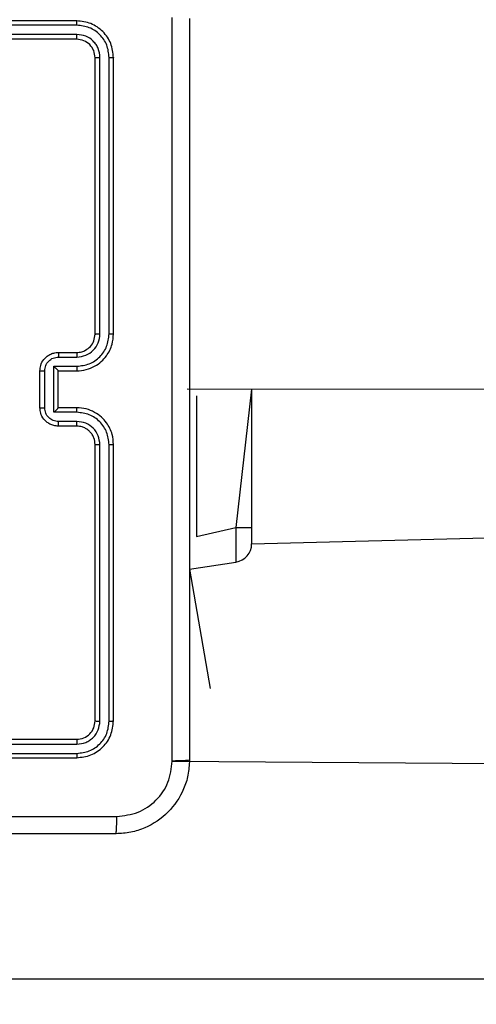
# Model space of a CAD drawing. Units: millimetres. Extents: x 4.6 to 17.7, y 7.9 to 24.3.
# Drawn here: x 11.4 to 11.5, y 14.2 to 14.4 of the extents above; entities that cross this region are included whole.
import ezdxf

# ---------------------------------------------------------------- set-up
doc = ezdxf.new("R2010")
doc.units = ezdxf.units.MM
doc.layers.add('SLD-0', color=179, linetype='Continuous')
doc.styles.add('SLDTEXTSTYLE2', font='TXT', dxfattribs={"width": 0.75})
doc.dimstyles.new('SLDDIMSTYLE1', dxfattribs={"dimtxt": 0.2645833333333333, "dimasz": 0.2, "dimexe": 0, "dimexo": 0.0625, "dimgap": 0.06614583333333333, "dimtad": 0, "dimdec": 0, "dimlfac": 75, "dimrnd": 1e-09, "dimzin": 12, "dimdsep": 46, "dimtxsty": 'SLDTEXTSTYLE2', "dimsah": 1, "dimcen": 0.09, "dimadec": 0, "dimazin": 3, "dimtfac": 1, "dimtdec": 0, "dimtofl": 0, "dimtmove": 0, "dimatfit": 3, "dimfxl": 0, "dimfrac": 2, "dimtolj": 1, "dimtzin": 12, "dimarcsym": 0})

# ---------------------------------------------------------------- blocks, each defined once
blk = doc.blocks.new('_D')
at = {"layer": 'SLD-0', "color": 7}
for p, q in [((9.296241461716754, 21.57274030775707), (17.47768824720556, 21.57274030775705)), ((17.47768824720556, 21.57274030775705), (17.47768824720555, 15.15985386220867)), ((17.47768824720552, 7.881661322060811), (17.47768824720554, 14.37786308823281)), ((12.09169671205775, 7.881661322060827), (17.47768824720552, 7.881661322060811))]:
    blk.add_line(p, q, dxfattribs=at)
for points in [[(17.47768824720556, 21.57274030775705), (17.42768824720556, 21.37274030775705), (17.52768824720556, 21.37274030775705)], [(17.47768824720552, 7.881661322060811), (17.52768824720552, 8.08166132206081), (17.42768824720552, 8.08166132206081)]]:
    blk.add_solid(points, dxfattribs=at)
at = {"layer": 'SLD-0', "color": 7, "insert": (17.34681917123409, 14.37786308823281), "char_height": 0.2645833333333333, "attachment_point": 1, "rotation": 89.99999999999983, "style": 'SLDTEXTSTYLE2'}
blk.add_mtext('1027', dxfattribs=at)
blk = doc.blocks.new('_D_1')
at = {"layer": 'SLD-0', "color": 7}
for p, q in [((9.304481336970623, 18.90607364109038), (16.42819100041371, 18.90607364109036)), ((16.42819100041371, 18.90607364109036), (16.4281910004137, 15.06210501546167)), ((16.42819100041368, 10.54469100142588), (16.42819100041369, 14.47561193497978)), ((11.95247014156233, 10.5446910014259), (16.42819100041368, 10.54469100142588))]:
    blk.add_line(p, q, dxfattribs=at)
for points in [[(16.42819100041371, 18.90607364109036), (16.37819100041371, 18.70607364109036), (16.47819100041371, 18.70607364109036)], [(16.42819100041368, 10.54469100142588), (16.47819100041368, 10.74469100142588), (16.37819100041368, 10.74469100142588)]]:
    blk.add_solid(points, dxfattribs=at)
at = {"layer": 'SLD-0', "color": 7, "insert": (16.29732192444225, 14.47561193497978), "char_height": 0.2645833333333333, "attachment_point": 1, "rotation": 90.0000000000002, "style": 'SLDTEXTSTYLE2'}
blk.add_mtext('627', dxfattribs=at)

msp = doc.modelspace()

# ---------------------------------------------------------------- linework, layer by layer
at = {"color": 7, "linetype": 'Continuous', "lineweight": 25}
for p, q in [((11.45582387130374, 14.37277548614155), (11.41582390945071, 14.37277548614155)), ((11.45585534255618, 14.37214335901549), (11.41582899571373, 14.37214277290315)), ((11.45582387130374, 14.37010882400483), (11.41582390945071, 14.37010882400483)), ((11.45585534255618, 14.3708091189763), (11.41582899571373, 14.37080852292985)), ((11.45849034469241, 14.32744215034455), (11.45849034469241, 14.36744215193401)), ((11.45919034164065, 14.32744721673936), (11.45919097742353, 14.36747359338413)), ((11.4605245320093, 14.32744721673936), (11.46052516779218, 14.36747361325235)), ((11.46115713597252, 14.32744215034455), (11.46115713597252, 14.36744215193401)), ((11.45315708002363, 14.32477549814195), (11.45582387130374, 14.32477549814195)), ((11.45318600814456, 14.3241117010813), (11.4558547067733, 14.3241117010813)), ((11.45251907190595, 14.32277751071265), (11.4558547067733, 14.32277751071265)), ((11.45251907190595, 14.3161065787376), (11.45251907190595, 14.32277751071265)), ((11.45049060663496, 14.31677548192949), (11.45049060663496, 14.32210882607113)), ((11.4511848815373, 14.31677367392193), (11.4511848815373, 14.32211041552832)), ((11.45315708002363, 14.32210882607113), (11.45315708002363, 14.32210956119508)), ((11.45315708002363, 14.32210882607113), (11.45582387130374, 14.32210882607113)), ((11.45315708002363, 14.31677548192949), (11.45315708002363, 14.32210882607113)), ((12.33015725295657, 14.31849145991614), (11.47182366531008, 14.31944215400031)), ((11.47315721989586, 14.31849145991614), (11.47315721989586, 14.31849145991614)), ((11.47315721989586, 14.31849145991614), (11.47315721989586, 14.31849145991614)), ((11.47315721989586, 14.31849145991614), (11.47315721989586, 14.29810881717017)), ((11.48115727584475, 14.31944215400031), (11.48115727584475, 14.29944215320558)), ((11.45582387130374, 14.31677548192949), (11.45315708002363, 14.31677548192949)), ((11.45315708002363, 14.31677548192949), (11.45315708002363, 14.31677478654196)), ((11.4558547067733, 14.31610655886938), (11.45251907190595, 14.3161065787376)), ((11.45582387130374, 14.31410882972688), (11.45315708002363, 14.31410882972688)), ((11.4558547067733, 14.31477236850073), (11.45318600814456, 14.31477238836895)), ((11.45849034469241, 14.2714421560666), (11.45849034469241, 14.31144215765606)), ((11.45919097742353, 14.2714104662638), (11.45919034164065, 14.31143687271089)), ((11.46052516779218, 14.27141044639558), (11.4605245320093, 14.31143687271089)), ((11.46115713597252, 14.2714421560666), (11.46115713597252, 14.31144215765606)), ((11.47888403416588, 14.29944215320558), (11.47888403416588, 14.29442562761913)), ((11.47888403416588, 14.29944215320558), (11.48115727584475, 14.29944215320558)), ((11.48115727584475, 14.29944215320558), (11.48115713494166, 14.29706310533085)), ((11.48115713494166, 14.29706310533085), (11.54521049341474, 14.29872322184851)), ((11.47315721989586, 14.29810881717017), (11.47315721989586, 14.29810881717017)), ((11.47215713342939, 14.2934220046104), (11.47888403416588, 14.29442562761913)), ((11.47215713342939, 14.2934220046104), (11.47515707493736, 14.27610882225643)), ((11.47515707493736, 14.27610882225643), (11.47515707493736, 14.27610882225643)), ((11.41582390945071, 14.26877548399578), (11.45582387130374, 14.26877548399578)), ((11.41582899571373, 14.26807554665218), (11.45585534255618, 14.26807495060574)), ((11.41582390945071, 14.26610883179317), (11.45582387130374, 14.26610883179317)), ((11.41582899571373, 14.26674129667889), (11.45585534255618, 14.26674072050065)), ((11.46965469202314, 14.26563253107677), (12.33246419112796, 14.25944215161612)), ((11.3862377532414, 14.23410882654796), (12.44132166386559, 14.23410882654796))]:
    msp.add_line(p, q, dxfattribs=at)
at = {"color": 8, "linetype": 'Continuous', "lineweight": 25}
for p in [(11.48115727584475, 14.31944215400031), (11.47315721989586, 14.29810881717017)]:
    msp.add_line(p, (11.47888403416588, 14.29944215320558), dxfattribs=at)
at = {"color": 7, "linetype": 'Continuous', "lineweight": 25}
msp.add_arc((11.47849046827504, 14.29706309174223), 0.002666666666660596, 278.4871275807859, 0.0002919640075042387, dxfattribs=at)
for points, knots in [([(11.45585534255618, 14.37214335901549), (11.45585456286611, 14.3722370828792), (11.45585300543682, 14.3724242961015), (11.45584439195925, 14.37263137977592), (11.45583421509894, 14.37275270649402), (11.45582731764208, 14.37276789643474), (11.45582387130374, 14.37277548614155)], [0, 0, 0, 0, 0.2799243108462713, 0.5591482271607011, 0.7797268757468839, 1, 1, 1, 1]), ([(11.46115713597252, 14.36744215193401), (11.46107710431552, 14.36814069114551), (11.46091705081243, 14.3695376839359), (11.45968387591157, 14.37130088497509), (11.45792061708331, 14.37253508643346), (11.45652298639, 14.37269532999468), (11.45582387130374, 14.37277548614155)], [0, 0, 0, 0, 0.2499588449342584, 0.4998870478885413, 0.7498362683875306, 1, 1, 1, 1]), ([(11.46965469202314, 14.26563253107677), (11.4696541833954, 14.27758521992959), (11.46965316615433, 14.30149025859571), (11.46965316615433, 14.33739404940491), (11.4696541833954, 14.36129908807102), (11.46965469202314, 14.37325177692384)], [0, 0, 0, 0, 0.3333364850437934, 0.6666635149562066, 0.9999999999999999, 0.9999999999999999, 0.9999999999999999, 0.9999999999999999]), ([(11.47215713342939, 14.37310882511745), (11.47215713342939, 14.36118934090191), (11.47215713342939, 14.33734645236349), (11.47215713342939, 14.30153805444249), (11.47215713342939, 14.27769506643129), (11.47215713342939, 14.26577548288316)], [0, 0, 0, 0, 0.3332958704143703, 0.6667013559397938, 1, 1, 1, 1]), ([(11.46052516779218, 14.36747361325235), (11.46045607716331, 14.36808533887452), (11.46035218046595, 14.36900523601369), (11.45976028631432, 14.37008814351481), (11.45898427179199, 14.3710261491239), (11.45768247182477, 14.37192199745272), (11.45646438440604, 14.37206957197809), (11.45585534255618, 14.37214335901549)], [0, 0, 0, 0, 0.2501446924320545, 0.3761611065595736, 0.5007580502297673, 0.7503797872464211, 1, 1, 1, 1]), ([(11.45582387130374, 14.37010882400483), (11.45582855904163, 14.37012267260955), (11.45583792366881, 14.37015033776986), (11.45584878861741, 14.37033841797922), (11.45585448231322, 14.37057048441263), (11.45585505571845, 14.3707295491329), (11.45585534255618, 14.3708091189763)], [0, 0, 0, 0, 0.2798329809421874, 0.5590183588817459, 0.779405263045132, 1, 1, 1, 1]), ([(11.45849034469241, 14.36744215193401), (11.45845032797116, 14.36779136710544), (11.45837032443462, 14.36848953646703), (11.45775407410385, 14.36937176360278), (11.45687189607247, 14.36998859679784), (11.45617331855406, 14.37006873614799), (11.45582387130374, 14.37010882400483)], [0, 0, 0, 0, 0.2500192711076212, 0.4998516936843319, 0.7498123747372317, 1, 1, 1, 1]), ([(11.45919097742353, 14.36747359338413), (11.45914155138805, 14.36791054609769), (11.45906722471046, 14.36856763386817), (11.45864429945149, 14.36934103401244), (11.45809019830395, 14.37001117090208), (11.45716031295831, 14.37065095941218), (11.45629031730326, 14.37075640098646), (11.45585534255618, 14.3708091189763)], [0, 0, 0, 0, 0.2501573875089694, 0.3761856945319365, 0.5007677762191249, 0.7503971324312081, 1, 1, 1, 1]), ([(11.45849034469241, 14.36744215193401), (11.45850429557601, 14.36744691249026), (11.45853215846813, 14.36745642033717), (11.45872016730741, 14.36746699205297), (11.45895212262907, 14.3674729333794), (11.45911134710707, 14.36747337334925), (11.45919097742353, 14.36747359338413)], [0, 0, 0, 0, 0.2798158266457701, 0.5588519280156622, 0.7793758785123277, 1, 1, 1, 1]), ([(11.46052516779218, 14.36747361325235), (11.46061893239, 14.36747281341994), (11.46080627129861, 14.36747121537832), (11.4610128100263, 14.36746282612577), (11.46113450914714, 14.36745268092323), (11.46114959050156, 14.36744566308421), (11.46115713597252, 14.36744215193401)], [0, 0, 0, 0, 0.2798413839904909, 0.5591148544563211, 0.7794172876951085, 1, 1, 1, 1]), ([(11.45582387130374, 14.32210882607113), (11.45629073138588, 14.32214425955996), (11.45719102400844, 14.3222125894725), (11.45840430855118, 14.32272232427706), (11.45938817335924, 14.32341790887151), (11.46032436103079, 14.32445531219765), (11.46102467362391, 14.32582082676599), (11.46111661624106, 14.32694619359376), (11.46115713597252, 14.32744215034455)], [0, 0, 0, 0, 0.1672646720634536, 0.3225530646890774, 0.4657876758881786, 0.59699460762586, 0.8223928055954279, 1, 1, 1, 1]), ([(11.45582387130374, 14.32477549814195), (11.4560692212445, 14.32479499615176), (11.45652033411227, 14.32483084618334), (11.45721113646422, 14.32512601159351), (11.45785041640283, 14.32563332599775), (11.45837957104759, 14.32644805538412), (11.45845239640134, 14.32710159817649), (11.45849034469241, 14.32744215034455)], [0, 0, 0, 0, 0.176051218124321, 0.3236967151353473, 0.5330354082230216, 0.7566711682869192, 1, 1, 1, 1]), ([(11.4558547067733, 14.3241117010813), (11.45629037211358, 14.32416474267027), (11.45716169116788, 14.32427082443272), (11.45826716474191, 14.32503239488327), (11.45903755096514, 14.32613585343313), (11.45913936040132, 14.32700965779576), (11.45919034164065, 14.32744721673936)], [0, 0, 0, 0, 0.249941798239348, 0.4998769264723774, 0.7495625644777336, 0.9999999999999999, 0.9999999999999999, 0.9999999999999999, 0.9999999999999999]), ([(11.4558547067733, 14.32277751071265), (11.45646671202837, 14.32284857333687), (11.45768885324737, 14.32299048153369), (11.45923356126261, 14.32406777924907), (11.46030130991339, 14.32561557021272), (11.46045013019718, 14.32683671346374), (11.4605245320093, 14.32744721673936)], [0, 0, 0, 0, 0.2504500039671493, 0.5001350406894084, 0.7500954988101931, 1, 1, 1, 1]), ([(11.45849034469241, 14.32744215034455), (11.45849321564401, 14.32744248783644), (11.45849895348468, 14.32744316234263), (11.45854168734497, 14.32744417943507), (11.45860645979284, 14.3274450647351), (11.45869452431378, 14.32744585726576), (11.45880171475598, 14.3274464659733), (11.45892378457289, 14.32744693271575), (11.45905506031097, 14.3274471981297), (11.45914529496537, 14.32744721054262), (11.45919034164065, 14.32744721673936)], [0, 0, 0, 0, 0.1251554737877774, 0.2501338463360567, 0.3753927229338164, 0.4998527299284934, 0.6247266798503731, 0.7497569858014729, 0.8750744281264674, 0.9999999999999999, 0.9999999999999999, 0.9999999999999999, 0.9999999999999999]), ([(11.4605245320093, 14.32744721673936), (11.46060838951424, 14.32744711299236), (11.46077594310221, 14.32744690569808), (11.46098461072253, 14.32744572241656), (11.46112784248747, 14.32744408742993), (11.46114736802521, 14.32744279626797), (11.46115713597252, 14.32744215034455)], [0, 0, 0, 0, 0.2502840258590914, 0.5000862662906079, 0.7499105489288438, 1, 1, 1, 1]), ([(11.45049060663496, 14.32210882607113), (11.45051442527088, 14.32237862233629), (11.45056667918244, 14.32297050804406), (11.45095124529429, 14.32366829606632), (11.45143529627273, 14.32417175457316), (11.45192297665959, 14.32449658275325), (11.45250816061869, 14.324728931418), (11.45293640536402, 14.32475966243743), (11.45315708002363, 14.32477549814195)], [0, 0, 0, 0, 0.1931510726396619, 0.4237395920321923, 0.5536609490128601, 0.6930390983673136, 0.8418229453590228, 1, 1, 1, 1]), ([(11.4511848815373, 14.32211041552832), (11.45121665613672, 14.32237203542759), (11.45128021896106, 14.32289538741315), (11.45173820237109, 14.32355848362989), (11.45240002135862, 14.32402038181819), (11.45292374083521, 14.32408122975805), (11.45318600814456, 14.3241117010813)], [0, 0, 0, 0, 0.2498945380222025, 0.4998962350459661, 0.7495589247780003, 0.9999999999999999, 0.9999999999999999, 0.9999999999999999, 0.9999999999999999]), ([(11.45315708002363, 14.32477549814195), (11.4531613787106, 14.32476261016386), (11.45316996875482, 14.32473685618313), (11.45317917114303, 14.32456057944421), (11.45318521116996, 14.32434126042697), (11.45318574241898, 14.32418824026946), (11.45318600814456, 14.3241117010813)], [0, 0, 0, 0, 0.2797567743331119, 0.5590365321816577, 0.7794343805024452, 1, 1, 1, 1]), ([(11.45582387130374, 14.32477549814195), (11.45582791044093, 14.324765131512), (11.45583598492343, 14.32474440798415), (11.45584596284917, 14.32459264381187), (11.45585308246529, 14.32437238759472), (11.4558541650045, 14.32419864999637), (11.4558547067733, 14.3241117010813)], [0, 0, 0, 0, 0.2501234634967225, 0.5000121144580829, 0.7497754970139595, 1, 1, 1, 1]), ([(11.45251907190595, 14.32277751071265), (11.45259232289053, 14.32270385679642), (11.45273872751904, 14.32255664684004), (11.45291357806859, 14.32237716938286), (11.45303337668109, 14.32225082704751), (11.45310349545687, 14.32217476679472), (11.45314834329388, 14.32212457020652), (11.45315425028583, 14.32211442246104), (11.45315708002363, 14.32210956119508)], [0, 0, 0, 0, 0.2513660787574465, 0.5023981260515511, 0.6464569481666591, 0.775491205666913, 0.8924493166220052, 1, 1, 1, 1]), ([(11.4558547067733, 14.32277751071265), (11.45585416479124, 14.32269008135628), (11.45585308167665, 14.32251535968641), (11.4558459631273, 14.32229333433776), (11.45583598194441, 14.32214019302688), (11.45582791005055, 14.32211928655758), (11.45582387130374, 14.32210882607113)], [0, 0, 0, 0, 0.2501415313777589, 0.499890973460918, 0.7497720146309508, 0.9999999999999999, 0.9999999999999999, 0.9999999999999999, 0.9999999999999999]), ([(11.45049060663496, 14.32210882607113), (11.45049325593617, 14.32210893363233), (11.45049856294662, 14.32210914909609), (11.45054096643602, 14.32210944348475), (11.45060528978681, 14.32210972808762), (11.45069237066445, 14.3221099629929), (11.45079901145855, 14.32211017099317), (11.45091979274947, 14.32211029806269), (11.45105027516008, 14.32211041503942), (11.45114003990213, 14.32211041536545), (11.4511848815373, 14.32211041552832)], [0, 0, 0, 0, 0.1248553549327404, 0.2501069609817008, 0.3752079570856822, 0.4999276098848673, 0.6245636874431214, 0.7497062666722586, 0.8749667183503209, 1, 1, 1, 1]), ([(11.45049060663496, 14.31677548192949), (11.45049323332872, 14.31677536069978), (11.4504984829106, 14.31677511841601), (11.45054104718175, 14.31677479126904), (11.45060526320016, 14.31677443543763), (11.45069248687017, 14.31677416171937), (11.45079881300598, 14.31677394115903), (11.45091989815084, 14.31677378526702), (11.45105026027209, 14.31677367592875), (11.45114003494247, 14.31677367459046), (11.4511848815373, 14.31677367392193)], [0, 0, 0, 0, 0.1251424433998952, 0.2501035758928615, 0.3751968174037542, 0.4999086836132282, 0.624719035536347, 0.7497220367845211, 0.874974596249867, 1, 1, 1, 1]), ([(11.45315708002363, 14.31410882972688), (11.45293564272532, 14.31412476604746), (11.45250609741281, 14.31415567941144), (11.45191957052334, 14.31438932585896), (11.45143160226771, 14.31471543068709), (11.45094857333454, 14.31521986830621), (11.45056634645289, 14.31591685460321), (11.45051429217959, 14.31650696985202), (11.45049060663496, 14.31677548192949)], [0, 0, 0, 0, 0.1587231714060164, 0.3078920976084858, 0.4475125718613606, 0.577485154355625, 0.807748843646773, 1, 1, 1, 1]), ([(11.45318600814456, 14.31477238836895), (11.45292374106318, 14.31480285924553), (11.45240002204184, 14.31486370629343), (11.45173819496509, 14.31532561442584), (11.45128022342894, 14.31598869209114), (11.45121665740094, 14.3165120525592), (11.4511848815373, 14.31677367392193)], [0, 0, 0, 0, 0.2504397463974229, 0.5001011114349448, 0.7501067879024822, 1, 1, 1, 1]), ([(11.45251907190595, 14.3161065787376), (11.45259233247346, 14.31618030973639), (11.45273871881166, 14.31632763607158), (11.45291338319735, 14.31650728272736), (11.45303379413253, 14.31663308923581), (11.45310414649474, 14.3167087927124), (11.45314868666658, 14.31675969771009), (11.45315435977638, 14.31676989632304), (11.45315708002363, 14.31677478654196)], [0, 0, 0, 0, 0.2514401175130525, 0.5024175942196879, 0.6464011244492812, 0.7757320041977053, 0.8924638477197874, 1, 1, 1, 1]), ([(11.4558547067733, 14.31610655886938), (11.45585416416082, 14.31619404119293), (11.4558530793576, 14.31636893784582), (11.45584596622749, 14.31659080697676), (11.45583599034953, 14.31674407528223), (11.45582791107468, 14.3167650128164), (11.45582387130374, 14.31677548192949)], [0, 0, 0, 0, 0.250175954160948, 0.5001574631857215, 0.7500704715666779, 1, 1, 1, 1]), ([(11.46115713597252, 14.31144215765606), (11.46111710488707, 14.31193497405675), (11.46102603323697, 14.31305614282596), (11.46033047511079, 14.31441939349663), (11.45939654530182, 14.31545896506262), (11.45841213136974, 14.31615773398977), (11.45719598182506, 14.31667104753714), (11.45629260695157, 14.31673980541379), (11.45582387130374, 14.31677548192949)], [0, 0, 0, 0, 0.176492314480033, 0.4015241187710087, 0.5328292313078632, 0.6763574960256962, 0.8320710668219857, 1, 1, 1, 1]), ([(11.4605245320093, 14.31143687271089), (11.46045012851475, 14.3120473698661), (11.4603013036717, 14.31326851067193), (11.45923356340294, 14.31481628657121), (11.45768886057846, 14.31589358582882), (11.45646671294923, 14.31603549568168), (11.4558547067733, 14.31610655886938)], [0, 0, 0, 0, 0.2499024344372819, 0.4998648356745072, 0.7495508709015735, 1, 1, 1, 1]), ([(11.45315708002363, 14.31410882972688), (11.45316137865876, 14.3141216966148), (11.45316996825468, 14.31414740741942), (11.453179170739, 14.31432362606789), (11.4531852111523, 14.31454288484859), (11.45318574241574, 14.31469586855652), (11.45318600814456, 14.31477238836895)], [0, 0, 0, 0, 0.2797872651840804, 0.5590750271918203, 0.7794569325680357, 1, 1, 1, 1]), ([(11.45582387130374, 14.31410882972688), (11.45582790919669, 14.31411915864445), (11.45583597667993, 14.31413979524137), (11.45584597221617, 14.31429178496721), (11.45585307920151, 14.31451163832015), (11.45585416404719, 14.31468542605206), (11.4558547067733, 14.31477236850073)], [0, 0, 0, 0, 0.2501817321673366, 0.499849042934868, 0.7497847032398154, 1, 1, 1, 1]), ([(11.45849034469241, 14.31144215765606), (11.45845634041929, 14.31176976563356), (11.45840393344563, 14.31227467107836), (11.45808316707651, 14.31289042373201), (11.45777254635534, 14.31328467231541), (11.45743746297451, 14.31357698775505), (11.45706090493593, 14.31381897205189), (11.45653405261627, 14.31404967024152), (11.45608395665139, 14.31408716411129), (11.45582387130374, 14.31410882972688)], [0, 0, 0, 0, 0.2335347415433077, 0.3599209135784867, 0.4924270020608641, 0.592179316863484, 0.6777361364536748, 0.8137816920727228, 1, 1, 1, 1]), ([(11.45919034164065, 14.31143687271089), (11.4591371756321, 14.31187292336847), (11.45903083232415, 14.31274511728742), (11.45826818426722, 14.31385069793092), (11.45716480559336, 14.31462017018439), (11.45629183541344, 14.31472158588645), (11.4558547067733, 14.31477236850073)], [0, 0, 0, 0, 0.2498962598307337, 0.4998455899567449, 0.749554083118639, 0.9999999999999999, 0.9999999999999999, 0.9999999999999999, 0.9999999999999999]), ([(11.45849034469241, 14.31144215765606), (11.45849324396514, 14.31144179572071), (11.45849905172827, 14.31144107069932), (11.45854150738464, 14.3114400611106), (11.45860668822321, 14.31143911826019), (11.45869429136883, 14.31143829781242), (11.45880184535366, 14.31143762899633), (11.45892376531235, 14.31143718699354), (11.45905506509359, 14.3114368837762), (11.4591452965623, 14.31143687639547), (11.45919034164065, 14.31143687271089)], [0, 0, 0, 0, 0.1248907472414667, 0.2501785610899726, 0.3752075966401281, 0.499920288165272, 0.6246422883262936, 0.7497006989173821, 0.8750463470288794, 1, 1, 1, 1]), ([(11.4605245320093, 14.31143687271089), (11.46060838952018, 14.3114369822473), (11.46077594316738, 14.31143720110932), (11.46098461086003, 14.31143841670521), (11.46112784248666, 14.31144014363461), (11.46114736802381, 14.31144148607814), (11.46115713597252, 14.31144215765606)], [0, 0, 0, 0, 0.2502837278106215, 0.5000858121055853, 0.7499102786531237, 1, 1, 1, 1]), ([(11.45582387130374, 14.26877548399578), (11.45617310480068, 14.2688154828312), (11.45687131670307, 14.2688954512856), (11.45775322322279, 14.26951206187402), (11.45837019729181, 14.27039406645029), (11.45845027977628, 14.2710926551838), (11.45849034469241, 14.2714421560666)], [0, 0, 0, 0, 0.2500220763612345, 0.499861528475258, 0.7497829138425384, 1, 1, 1, 1]), ([(11.45582387130374, 14.26610883179317), (11.45652239385021, 14.26618888972655), (11.45791932643595, 14.26634899269882), (11.45968281323505, 14.26758189417455), (11.46091665162206, 14.26934546120736), (11.46107695519466, 14.27074308926897), (11.46115713597252, 14.2714421560666)], [0, 0, 0, 0, 0.249958586992016, 0.4998769145259824, 0.7498480079304786, 1, 1, 1, 1]), ([(11.45585534255618, 14.26807495060574), (11.45629230448084, 14.2681243454997), (11.45694939072751, 14.26819862360873), (11.457722992489, 14.26862135504997), (11.45839287886674, 14.26917576307469), (11.45903300045658, 14.27010540594168), (11.45913831779388, 14.27097544086382), (11.45919097742353, 14.2714104662638)], [0, 0, 0, 0, 0.250160990798023, 0.3761823106975995, 0.5007910166525129, 0.7503909531391282, 1, 1, 1, 1]), ([(11.45585534255618, 14.26674072050065), (11.45646441402167, 14.26681446019003), (11.45768246752495, 14.26696192874186), (11.45898388469055, 14.26785814492658), (11.45976034569726, 14.26879575058041), (11.46035212362513, 14.26987884566865), (11.46045605509607, 14.27079873519251), (11.46052516779218, 14.27141044639558)], [0, 0, 0, 0, 0.2496202922336752, 0.499203933653505, 0.6238248992025888, 0.7498498270669569, 1, 1, 1, 1]), ([(11.45849034469241, 14.2714421560666), (11.45850429548883, 14.27143735754126), (11.45853215810939, 14.2714277738955), (11.45872016642044, 14.27141712225099), (11.4589521224278, 14.27141115777852), (11.45911134709251, 14.27141069680344), (11.45919097742353, 14.2714104662638)], [0, 0, 0, 0, 0.2798182292149313, 0.5588547716792719, 0.7793775190385389, 1, 1, 1, 1]), ([(11.46052516779218, 14.27141044639558), (11.46061893249079, 14.27141125298785), (11.46080627217541, 14.27141286454042), (11.46101281047362, 14.2714213256782), (11.46113450925016, 14.2714315454727), (11.46114959052666, 14.27143861769898), (11.46115713597252, 14.2714421560666)], [0, 0, 0, 0, 0.2798392280467804, 0.5591122619119263, 0.7794155847797675, 1, 1, 1, 1]), ([(11.45582387130374, 14.26877548399578), (11.45582856017004, 14.26876160601683), (11.45583793158734, 14.26873386875082), (11.45584878427103, 14.26854588106477), (11.45585448259603, 14.26831366035456), (11.45585505583062, 14.2681545405588), (11.45585534255618, 14.26807495060574)], [0, 0, 0, 0, 0.2797394222227548, 0.5591020705842976, 0.7794677567242484, 0.9999999999999999, 0.9999999999999999, 0.9999999999999999, 0.9999999999999999]), ([(11.45585534255618, 14.26674072050065), (11.45585456157424, 14.26664699587065), (11.4558530010321, 14.26645971723067), (11.45584440391163, 14.26625306368889), (11.45583420648411, 14.2661315067142), (11.45582731628874, 14.26611638993536), (11.45582387130374, 14.26610883179317)], [0, 0, 0, 0, 0.27992581236574, 0.5593420367250715, 0.7796782253741504, 1, 1, 1, 1]), ([(11.47215713342939, 14.26577548288316), (11.47211381823444, 14.26504805306338), (11.47202835481079, 14.26361279130496), (11.47116283170519, 14.26094379234699), (11.46922283224621, 14.2580410919439), (11.46631994126666, 14.25610187517132), (11.46365089839386, 14.25523710954866), (11.46221705093849, 14.25515195653287), (11.46149060409182, 14.25510881446809)], [0, 0, 0, 0, 0.1305476930643462, 0.2575782658493331, 0.5000137842825989, 0.7426782507447401, 0.8696300832944948, 1, 1, 1, 1]), ([(11.46163333734785, 14.25761121613791), (11.46268313081307, 14.25773205738936), (11.46478335730935, 14.2579738135124), (11.46743873786134, 14.25982649388104), (11.46928526941851, 14.26248425111307), (11.46953152880507, 14.264582913953), (11.46965469202314, 14.26563253107677)], [0, 0, 0, 0, 0.2499569513772756, 0.5000661840664331, 0.7499650329853105, 1, 1, 1, 1]), ([(11.47215713342939, 14.26577548288316), (11.47211988276106, 14.26575744218954), (11.47204548855803, 14.26572141268769), (11.47147480202124, 14.26567523026691), (11.47065045785254, 14.26564211575809), (11.46998664917997, 14.26563572630949), (11.46965469202314, 14.26563253107677)], [0, 0, 0, 0, 0.2504236067730637, 0.5001269904287157, 0.7500237193487823, 1, 1, 1, 1]), ([(11.40782385350182, 14.25761264664938), (11.41679679325333, 14.25761258704032), (11.43474300524833, 14.25761246781999), (11.45266978260404, 14.25761163337042), (11.46163333734785, 14.25761121613791)], [0, 0, 0, 0, 0.4999907364299938, 1, 1, 1, 1]), ([(11.46149060409182, 14.25510881446809), (11.46150848785288, 14.25514774619254), (11.4615442546843, 14.25522560813783), (11.4615906985867, 14.2557902934456), (11.4616239998473, 14.25661308071453), (11.46163022218291, 14.25727821948069), (11.46163333734785, 14.25761121613791)], [0, 0, 0, 0, 0.2499365725084305, 0.4998634920494799, 0.7496104666030039, 0.9999999999999999, 0.9999999999999999, 0.9999999999999999, 0.9999999999999999]), ([(11.46149060409182, 14.25510881446809), (11.44957106027211, 14.25510881446809), (11.42572807895539, 14.25510881446809), (11.38991962804824, 14.25510881446809), (11.36607664673153, 14.25510881446809), (11.35415710291181, 14.25510881446809)], [0, 0, 0, 0, 0.3332970413651555, 0.6667029586348443, 0.9999999999999999, 0.9999999999999999, 0.9999999999999999, 0.9999999999999999])]:
    msp.add_open_spline(points, degree=3, knots=knots, dxfattribs=at)

# ---------------------------------------------------------------- dimensions: what is measured, and where the dimension line sits
at = {"layer": 'SLD-0', "color": 7}
for base, p1, p2, picture, middle in [((17.47768824720557, 21.57274030775705), (12.09169671205775, 7.881661322060827), (9.296241461716754, 21.57274030775707), '_D', (17.47768824720555, 14.76885847522074)), ((16.42819100041368, 10.54469100142588), (9.304481336970623, 18.90607364109038), (11.95247014156233, 10.5446910014259), '_D_1', (16.42819100041369, 14.76885847522073))]:
    dim = msp.add_linear_dim(base=base, p1=p1, p2=p2, angle=90.0000000000002, dimstyle='SLDDIMSTYLE1', dxfattribs=at)
    dim.commit()
    dim.dimension.update_dxf_attribs({"geometry": picture, "text_midpoint": middle, "dimtype": 160})

doc.saveas('drawing.dxf')
